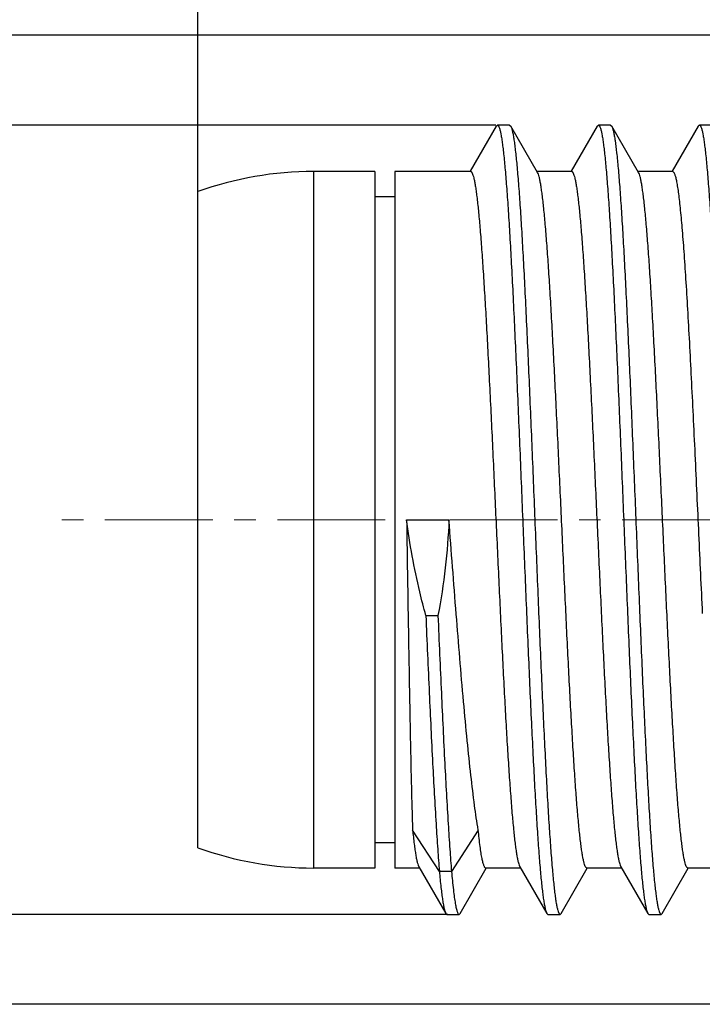
# Model space of a CAD drawing. Units: millimetres. Extents: x 2227 to 2375, y 637 to 742.
# Drawn here: x 2277 to 2283, y 715 to 724 of the extents above; entities that cross this region are included whole.
import ezdxf

# ---------------------------------------------------------------- set-up
doc = ezdxf.new("R2010")
doc.units = ezdxf.units.MM
doc.header["$LTSCALE"] = 65.395
doc.header["$PDMODE"] = 3
doc.header["$PDSIZE"] = 8
doc.linetypes.add('CENTER', pattern=[0.6, 0.375, -0.075, 0.075, -0.075])
doc.layers.get('0').update_dxf_attribs({"linetype": 'CONTINUOUS', "lineweight": 30})
doc.layers.get('Defpoints').update_dxf_attribs({"linetype": 'CONTINUOUS'})
doc.layers.add('Dim', color=3, linetype='CONTINUOUS', lineweight=15)
doc.layers.add('M8-MBKR-M8_SOLIDLINE', color=7, linetype='CONTINUOUS')
doc.styles.add('Romans字体', font='romans.shx', dxfattribs={"width": 0.75})
doc.dimstyles.new('01', dxfattribs={"dimscale": 0.25, "dimtxt": 5, "dimasz": 4.5, "dimexe": 1.2, "dimexo": 0.2, "dimgap": 0.5, "dimtad": 1, "dimdsep": 46, "dimtxsty": 'Romans字体', "dimcen": 0, "dimclrd": 1, "dimclre": 6, "dimclrt": 4, "dimazin": 2, "dimtfac": 1, "dimtofl": 0, "dimtmove": 0, "dimatfit": 3, "dimfxl": 1, "dimtolj": 1, "dimtzin": 0, "dimarcsym": 0})

# ---------------------------------------------------------------- blocks, each defined once
blk = doc.blocks.new('*D3')
at = {"layer": 'Defpoints', "color": 0, "lineweight": 5, "transparency": 16777216}
for p in [(2317.2465, 728.4727), (2278.3465, 722.5716), (2317.2465, 722.4204)]:
    blk.add_point(p, dxfattribs=at)
at = {"layer": 'Dim', "color": 6, "lineweight": -2, "transparency": 16777216}
for p, q in [((2278.3465, 722.6216), (2278.3465, 728.7727)), ((2317.2465, 722.4704), (2317.2465, 728.7727))]:
    blk.add_line(p, q, dxfattribs=at)
at = {"layer": 'Dim', "color": 1, "lineweight": -2, "transparency": 16777216}
blk.add_line((2279.4715, 728.4727), (2316.1215, 728.4727), dxfattribs=at)
at = {"layer": 'Dim', "color": 1, "lineweight": 5, "transparency": 16777216}
for points in [[(2279.4715, 728.6602), (2279.4715, 728.2852), (2278.3465, 728.4727)], [(2316.1215, 728.6602), (2316.1215, 728.2852), (2317.2465, 728.4727)]]:
    blk.add_solid(points, dxfattribs=at)
at = {"layer": 'Dim', "color": 4, "transparency": 16777216, "insert": (2297.7965, 729.2227), "char_height": 1.25, "attachment_point": 5, "style": 'Romans字体'}
blk.add_mtext('\\A1;38.9', dxfattribs=at)
blk = doc.blocks.new('*D4')
at = {"layer": 'Defpoints', "color": 0, "lineweight": 5, "transparency": 16777216}
for p in [(2286.3542, 724.3105), (2272.9487, 714.7105), (2286.4253, 714.7105)]:
    blk.add_point(p, dxfattribs=at)
at = {"layer": 'Dim', "color": 6, "lineweight": -2, "transparency": 16777216}
for p, q in [((2286.3042, 724.3105), (2272.6487, 724.3105)), ((2286.3753, 714.7105), (2272.6487, 714.7105))]:
    blk.add_line(p, q, dxfattribs=at)
at = {"layer": 'Dim', "color": 1, "lineweight": -2, "transparency": 16777216}
blk.add_line((2272.9487, 723.1855), (2272.9487, 715.8355), dxfattribs=at)
at = {"layer": 'Dim', "color": 1, "lineweight": 5, "transparency": 16777216}
for points in [[(2272.7612, 723.1855), (2273.1362, 723.1855), (2272.9487, 724.3105)], [(2272.7612, 715.8355), (2273.1362, 715.8355), (2272.9487, 714.7105)]]:
    blk.add_solid(points, dxfattribs=at)
at = {"layer": 'Dim', "color": 4, "transparency": 16777216, "insert": (2272.1987, 719.5105), "char_height": 1.25, "attachment_point": 5, "rotation": 90, "style": 'Romans字体'}
blk.add_mtext('\\A1;%%C9.6', dxfattribs=at)
blk = doc.blocks.new('*D5')
at = {"layer": 'Defpoints', "color": 0, "linetype": 'Continuous', "lineweight": 5, "transparency": 16777216}
for p in [(2281.3456, 723.4195), (2275.8223, 715.6015), (2280.8715, 715.6015)]:
    blk.add_point(p, dxfattribs=at)
at = {"layer": 'M8-MBKR-M8_SOLIDLINE', "color": 6, "linetype": 'Continuous', "lineweight": -2, "transparency": 16777216}
for p, q in [((2281.2956, 723.4195), (2275.5223, 723.4195)), ((2280.8215, 715.6015), (2275.5223, 715.6015))]:
    blk.add_line(p, q, dxfattribs=at)
at = {"layer": 'M8-MBKR-M8_SOLIDLINE', "color": 1, "linetype": 'Continuous', "lineweight": -2, "transparency": 16777216}
blk.add_line((2275.8223, 722.2945), (2275.8223, 716.7265), dxfattribs=at)
at = {"layer": 'M8-MBKR-M8_SOLIDLINE', "color": 1, "linetype": 'Continuous', "lineweight": 5, "transparency": 16777216}
for points in [[(2275.6348, 722.2945), (2276.0098, 722.2945), (2275.8223, 723.4195)], [(2275.6348, 716.7265), (2276.0098, 716.7265), (2275.8223, 715.6015)]]:
    blk.add_solid(points, dxfattribs=at)
at = {"layer": 'M8-MBKR-M8_SOLIDLINE', "color": 4, "linetype": 'Continuous', "transparency": 16777216, "insert": (2275.0723, 719.5655), "char_height": 1.25, "attachment_point": 5, "rotation": 90, "style": 'Romans字体'}
blk.add_mtext('\\A1;M8*1', dxfattribs=at)

msp = doc.modelspace()

# ---------------------------------------------------------------- linework, layer by layer
at = {"color": 1, "linetype": 'CENTER', "lineweight": 5, "ltscale": 0.043502}
msp.add_line((2360.4232, 719.5105), (2276.9638, 719.5105), dxfattribs=at)
at = {"layer": 'M8-MBKR-M8_SOLIDLINE', "color": 7, "linetype": 'Continuous'}
for p, q in [((2281.3003, 723.4098), (2281.0417, 722.9633)), ((2281.3003, 723.4098), (2281.3115, 723.4195)), ((2281.4315, 723.4195), (2281.3115, 723.4195)), ((2281.4315, 723.4195), (2281.4427, 723.4098)), ((2281.7092, 722.9496), (2281.4427, 723.4098)), ((2282.3003, 723.4098), (2282.0417, 722.9633)), ((2282.3003, 723.4098), (2282.3115, 723.4195)), ((2282.4315, 723.4195), (2282.3115, 723.4195)), ((2282.4315, 723.4195), (2282.4427, 723.4098)), ((2282.7092, 722.9496), (2282.4427, 723.4098)), ((2283.3003, 723.4098), (2283.0417, 722.9633)), ((2283.4315, 723.4195), (2283.3115, 723.4195)), ((2279.4919, 716.0605), (2279.4919, 722.9605)), ((2280.0965, 722.9605), (2279.4919, 722.9605)), ((2280.0965, 722.9605), (2279.4919, 722.9605)), ((2280.0965, 722.9605), (2280.0965, 716.0605)), ((2280.2965, 722.9605), (2280.2965, 716.0605)), ((2281.0465, 722.9605), (2280.2965, 722.9605)), ((2281.0465, 722.9605), (2280.2965, 722.9605)), ((2282.0465, 722.9605), (2281.7028, 722.9605)), ((2282.0465, 722.9605), (2281.7028, 722.9605)), ((2283.0465, 722.9605), (2282.7028, 722.9605)), ((2283.0465, 722.9605), (2282.7028, 722.9605)), ((2278.3465, 716.2605), (2278.3465, 722.7605)), ((2280.2965, 722.7105), (2280.0965, 722.7105)), ((2280.2965, 722.7105), (2280.0965, 722.7105)), ((2280.4119, 719.5105), (2280.831, 719.5105)), ((2280.6021, 718.5612), (2280.7221, 718.5612)), ((2280.7365, 716.0276), (2280.4715, 716.4366)), ((2281.1215, 716.4366), (2280.8565, 716.0276)), ((2280.2965, 716.3105), (2280.0965, 716.3105)), ((2280.2965, 716.3105), (2280.0965, 716.3105)), ((2280.0965, 716.0605), (2279.4919, 716.0605)), ((2280.0965, 716.0605), (2279.4919, 716.0605)), ((2280.5401, 716.0605), (2280.2965, 716.0605)), ((2280.5401, 716.0605), (2280.2965, 716.0605)), ((2280.5338, 716.0715), (2280.8003, 715.6112)), ((2280.8565, 716.0276), (2280.7365, 716.0276)), ((2280.9427, 715.6112), (2281.2012, 716.0578)), ((2281.5401, 716.0605), (2281.1965, 716.0605)), ((2281.5401, 716.0605), (2281.1965, 716.0605)), ((2281.5338, 716.0715), (2281.8003, 715.6112)), ((2281.9427, 715.6112), (2282.2012, 716.0578)), ((2282.5401, 716.0605), (2282.1965, 716.0605)), ((2282.5401, 716.0605), (2282.1965, 716.0605)), ((2282.5338, 716.0715), (2282.8003, 715.6112)), ((2282.9427, 715.6112), (2283.2012, 716.0578)), ((2283.5401, 716.0605), (2283.1965, 716.0605)), ((2283.5401, 716.0605), (2283.1965, 716.0605)), ((2280.8003, 715.6112), (2280.8115, 715.6015)), ((2280.8115, 715.6015), (2280.9315, 715.6015)), ((2280.9315, 715.6015), (2280.9427, 715.6112)), ((2281.8003, 715.6112), (2281.8115, 715.6015)), ((2281.8115, 715.6015), (2281.9315, 715.6015)), ((2281.9315, 715.6015), (2281.9427, 715.6112)), ((2282.8003, 715.6112), (2282.8115, 715.6015)), ((2282.8115, 715.6015), (2282.9315, 715.6015))]:
    msp.add_line(p, q, dxfattribs=at)
for centre, start, end in [((2279.4919, 719.5805), 90, 109.80886), ((2279.4919, 719.4405), 250.19114, 270)]:
    msp.add_arc(centre, 3.38, start, end, dxfattribs=at)
for points, knots in [([(2281.3115, 723.4195), (2281.3144, 723.4195), (2281.3191, 723.4157), (2281.3234, 723.409), (2281.329, 723.397), (2281.3355, 723.3764), (2281.3413, 723.352), (2281.346, 723.328), (2281.3514, 723.2984), (2281.3579, 723.2558), (2281.3654, 723.1983), (2281.3762, 723.1048), (2281.3892, 722.9675), (2281.4042, 722.7792), (2281.4193, 722.5607), (2281.4344, 722.3142), (2281.4496, 722.042), (2281.4647, 721.7464), (2281.4799, 721.4302), (2281.5006, 720.9761), (2281.526, 720.3801), (2281.556, 719.6464), (2281.586, 718.9078), (2281.6159, 718.1912), (2281.6415, 717.62), (2281.6623, 717.1938), (2281.6774, 716.9042), (2281.6926, 716.6385), (2281.7077, 716.3993), (2281.7227, 716.1887), (2281.7377, 716.0087), (2281.7508, 715.8786), (2281.7615, 715.7911), (2281.7691, 715.7381), (2281.7766, 715.6938), (2281.784, 715.6582), (2281.7913, 715.6315), (2281.7971, 715.6168), (2281.8003, 715.6112)], [0, 0, 0, 0, 0.001131, 0.001998, 0.003115, 0.006141, 0.01026, 0.012733, 0.015481, 0.021802, 0.029213, 0.0377, 0.05783, 0.082017, 0.110045, 0.141659, 0.176571, 0.214462, 0.254984, 0.297765, 0.388518, 0.483395, 0.578916, 0.671579, 0.757986, 0.797842, 0.834972, 0.869036, 0.899721, 0.926749, 0.949875, 0.968892, 0.976808, 0.983639, 0.989374, 0.994008, 0.997542, 1, 1, 1, 1]), ([(2281.4427, 723.4098), (2281.4459, 723.4043), (2281.4516, 723.3896), (2281.459, 723.3628), (2281.4664, 723.3273), (2281.4739, 723.283), (2281.4814, 723.23), (2281.4922, 723.1425), (2281.5052, 723.0124), (2281.5202, 722.8323), (2281.5353, 722.6218), (2281.5504, 722.3825), (2281.5655, 722.1169), (2281.5807, 721.8273), (2281.6015, 721.401), (2281.627, 720.8298), (2281.657, 720.1133), (2281.687, 719.3746), (2281.717, 718.641), (2281.7424, 718.045), (2281.763, 717.5909), (2281.7782, 717.2747), (2281.7934, 716.9791), (2281.8085, 716.7068), (2281.8236, 716.4603), (2281.8387, 716.2419), (2281.8537, 716.0536), (2281.8668, 715.9163), (2281.8775, 715.8228), (2281.8851, 715.7653), (2281.8916, 715.7227), (2281.8969, 715.693), (2281.9017, 715.6691), (2281.9075, 715.6446), (2281.9139, 715.624), (2281.9196, 715.6121), (2281.9238, 715.6054), (2281.9285, 715.6015), (2281.9315, 715.6015)], [0, 0, 0, 0, 0.002458, 0.005993, 0.010626, 0.016362, 0.023193, 0.031108, 0.050126, 0.073251, 0.10028, 0.130965, 0.165028, 0.202158, 0.242014, 0.328422, 0.421084, 0.516605, 0.611482, 0.702235, 0.745016, 0.785538, 0.823429, 0.858341, 0.889955, 0.917983, 0.94217, 0.962299, 0.970787, 0.978198, 0.984518, 0.987267, 0.98974, 0.993859, 0.996885, 0.998001, 0.998868, 1, 1, 1, 1]), ([(2282.3115, 723.4195), (2282.3144, 723.4195), (2282.3191, 723.4157), (2282.3234, 723.409), (2282.329, 723.397), (2282.3355, 723.3764), (2282.3413, 723.352), (2282.346, 723.328), (2282.3514, 723.2984), (2282.3579, 723.2558), (2282.3654, 723.1983), (2282.3762, 723.1048), (2282.3892, 722.9675), (2282.4042, 722.7792), (2282.4193, 722.5607), (2282.4344, 722.3142), (2282.4496, 722.042), (2282.4647, 721.7464), (2282.4799, 721.4302), (2282.5006, 720.9761), (2282.526, 720.3801), (2282.556, 719.6464), (2282.586, 718.9078), (2282.6159, 718.1912), (2282.6415, 717.62), (2282.6623, 717.1938), (2282.6774, 716.9042), (2282.6926, 716.6385), (2282.7077, 716.3993), (2282.7227, 716.1887), (2282.7377, 716.0087), (2282.7508, 715.8786), (2282.7615, 715.7911), (2282.7691, 715.7381), (2282.7766, 715.6938), (2282.784, 715.6582), (2282.7913, 715.6315), (2282.7971, 715.6168), (2282.8003, 715.6112)], [0, 0, 0, 0, 0.001131, 0.001998, 0.003114, 0.006141, 0.01026, 0.012733, 0.015481, 0.021802, 0.029213, 0.0377, 0.05783, 0.082017, 0.110045, 0.141659, 0.176571, 0.214462, 0.254984, 0.297765, 0.388518, 0.483395, 0.578916, 0.671579, 0.757986, 0.797842, 0.834972, 0.869036, 0.899721, 0.926749, 0.949875, 0.968892, 0.976808, 0.983639, 0.989374, 0.994008, 0.997543, 1, 1, 1, 1]), ([(2282.4427, 723.4098), (2282.4429, 723.4094), (2282.444, 723.4074), (2282.445, 723.4054), (2282.4458, 723.4038)], [0, 0, 0, 0, 0.232142, 1, 1, 1, 1]), ([(2283.3003, 723.4098), (2283.3011, 723.4113), (2283.3037, 723.4154), (2283.3081, 723.4195), (2283.3115, 723.4195)], [0, 0, 0, 0, 0.336548, 1, 1, 1, 1]), ([(2283.3115, 723.4195), (2283.3144, 723.4195), (2283.3191, 723.4157), (2283.3234, 723.4089), (2283.329, 723.397), (2283.3355, 723.3764), (2283.3413, 723.352), (2283.346, 723.328), (2283.3514, 723.2984), (2283.3579, 723.2558), (2283.3654, 723.1983), (2283.3762, 723.1048), (2283.3892, 722.9675), (2283.4042, 722.7792), (2283.4193, 722.5607), (2283.4344, 722.3142), (2283.4496, 722.042), (2283.4647, 721.7464), (2283.4799, 721.4302), (2283.5006, 720.9761), (2283.526, 720.3801), (2283.556, 719.6464), (2283.586, 718.9078), (2283.6159, 718.1912), (2283.6415, 717.62), (2283.6623, 717.1938), (2283.6774, 716.9042), (2283.6926, 716.6385), (2283.7077, 716.3993), (2283.7227, 716.1887), (2283.7377, 716.0087), (2283.7508, 715.8786), (2283.7615, 715.7911), (2283.7691, 715.7381), (2283.7766, 715.6938), (2283.784, 715.6582), (2283.7913, 715.6315), (2283.7971, 715.6168), (2283.8003, 715.6112)], [0, 0, 0, 0, 0.001131, 0.001999, 0.003114, 0.006141, 0.01026, 0.012733, 0.015481, 0.021802, 0.029213, 0.0377, 0.05783, 0.082017, 0.110045, 0.141659, 0.176571, 0.214462, 0.254984, 0.297765, 0.388518, 0.483395, 0.578916, 0.671579, 0.757986, 0.797842, 0.834972, 0.869036, 0.899721, 0.926749, 0.949875, 0.968892, 0.976807, 0.983639, 0.989374, 0.994008, 0.997543, 1, 1, 1, 1]), ([(2282.4458, 723.4038), (2282.4489, 723.397), (2282.4545, 723.38), (2282.4618, 723.35), (2282.4693, 723.3113), (2282.4801, 723.2427), (2282.493, 723.1358), (2282.5079, 722.983), (2282.5228, 722.7987), (2282.5377, 722.5846), (2282.5528, 722.3425), (2282.5678, 722.0747), (2282.5829, 721.7835), (2282.6035, 721.3566), (2282.6289, 720.786), (2282.6587, 720.0718), (2282.6885, 719.3373), (2282.7183, 718.609), (2282.7436, 718.0181), (2282.7641, 717.5683), (2282.7792, 717.2553), (2282.7942, 716.9629), (2282.8093, 716.6937), (2282.8243, 716.45), (2282.8393, 716.2341), (2282.8542, 716.048), (2282.8672, 715.9124), (2282.8778, 715.82), (2282.8853, 715.7632), (2282.8918, 715.7212), (2282.8971, 715.6919), (2282.9019, 715.6683), (2282.9076, 715.6441), (2282.9141, 715.6238), (2282.9197, 715.612), (2282.9239, 715.6053), (2282.9285, 715.6015), (2282.9315, 715.6015)], [0, 0, 0, 0, 0.002868, 0.006813, 0.011846, 0.017967, 0.033433, 0.053094, 0.076782, 0.104289, 0.135367, 0.169737, 0.207089, 0.247084, 0.333535, 0.425962, 0.521019, 0.615264, 0.705285, 0.747684, 0.787824, 0.82534, 0.859895, 0.891174, 0.918898, 0.942817, 0.96272, 0.971111, 0.978438, 0.984686, 0.987403, 0.989848, 0.993921, 0.996913, 0.998017, 0.998876, 1, 1, 1, 1]), ([(2281.0465, 722.9605), (2281.0493, 722.9605), (2281.054, 722.9573), (2281.0583, 722.9513), (2281.0639, 722.9409), (2281.0704, 722.9228), (2281.0778, 722.8952), (2281.0852, 722.8599), (2281.0928, 722.8169), (2281.1003, 722.7665), (2281.111, 722.6845), (2281.124, 722.564), (2281.1389, 722.3987), (2281.154, 722.207), (2281.169, 721.9907), (2281.1841, 721.7516), (2281.1993, 721.4921), (2281.2144, 721.2144), (2281.235, 720.8155), (2281.2603, 720.2916), (2281.2902, 719.6464), (2281.3201, 718.9962), (2281.35, 718.3648), (2281.3755, 717.8609), (2281.3962, 717.4844), (2281.4113, 717.2282), (2281.4264, 716.9928), (2281.4415, 716.7804), (2281.4565, 716.593), (2281.4715, 716.4323), (2281.4845, 716.3157), (2281.4952, 716.237), (2281.5027, 716.189), (2281.5102, 716.1486), (2281.5176, 716.1158), (2281.525, 716.0908), (2281.5307, 716.0769), (2281.5338, 716.0715)], [0, 0, 0, 0, 0.001239, 0.00214, 0.003279, 0.00633, 0.010456, 0.01567, 0.021971, 0.029352, 0.037801, 0.05783, 0.081888, 0.109762, 0.141203, 0.175925, 0.213615, 0.253929, 0.296499, 0.386839, 0.481347, 0.57658, 0.669068, 0.755444, 0.795346, 0.832564, 0.866761, 0.897627, 0.924882, 0.948283, 0.967623, 0.975719, 0.982742, 0.988681, 0.993533, 0.997297, 1, 1, 1, 1]), ([(2282.1965, 716.0605), (2282.1936, 716.0605), (2282.189, 716.0637), (2282.1847, 716.0698), (2282.179, 716.0802), (2282.1726, 716.0983), (2282.1651, 716.1259), (2282.1577, 716.1612), (2282.1502, 716.2041), (2282.1427, 716.2546), (2282.132, 716.3366), (2282.119, 716.4571), (2282.104, 716.6224), (2282.089, 716.8141), (2282.0739, 717.0304), (2282.0588, 717.2694), (2282.0437, 717.529), (2282.0286, 717.8066), (2282.008, 718.2056), (2281.9826, 718.7294), (2281.9527, 719.3746), (2281.9228, 720.0248), (2281.8929, 720.6563), (2281.8675, 721.1601), (2281.8468, 721.5366), (2281.8316, 721.7929), (2281.8165, 722.0283), (2281.8015, 722.2407), (2281.7865, 722.4281), (2281.7715, 722.5888), (2281.7585, 722.7053), (2281.7478, 722.7841), (2281.7403, 722.8321), (2281.7328, 722.8725), (2281.7253, 722.9052), (2281.718, 722.9303), (2281.7123, 722.9442), (2281.7092, 722.9496)], [0, 0, 0, 0, 0.001239, 0.00214, 0.003279, 0.00633, 0.010456, 0.015669, 0.02197, 0.029351, 0.037801, 0.057829, 0.081887, 0.109761, 0.141201, 0.175924, 0.213612, 0.253926, 0.296496, 0.386836, 0.481344, 0.576576, 0.669065, 0.755441, 0.795344, 0.832562, 0.86676, 0.897626, 0.924881, 0.948283, 0.967623, 0.975719, 0.982741, 0.988681, 0.993532, 0.997297, 1, 1, 1, 1]), ([(2282.0465, 722.9605), (2282.0493, 722.9605), (2282.054, 722.9573), (2282.0583, 722.9513), (2282.0639, 722.9409), (2282.0704, 722.9228), (2282.0778, 722.8952), (2282.0852, 722.8599), (2282.0928, 722.8169), (2282.1003, 722.7665), (2282.111, 722.6845), (2282.124, 722.564), (2282.1389, 722.3987), (2282.154, 722.207), (2282.169, 721.9907), (2282.1841, 721.7517), (2282.1993, 721.4921), (2282.2144, 721.2145), (2282.235, 720.8155), (2282.2603, 720.2917), (2282.2902, 719.6464), (2282.3201, 718.9962), (2282.35, 718.3648), (2282.3755, 717.8609), (2282.3962, 717.4844), (2282.4113, 717.2282), (2282.4264, 716.9928), (2282.4415, 716.7804), (2282.4565, 716.593), (2282.4715, 716.4323), (2282.4845, 716.3157), (2282.4952, 716.237), (2282.5027, 716.189), (2282.5102, 716.1486), (2282.5176, 716.1158), (2282.525, 716.0908), (2282.5307, 716.0769), (2282.5338, 716.0715)], [0, 0, 0, 0, 0.001239, 0.00214, 0.003279, 0.00633, 0.010456, 0.015669, 0.02197, 0.029351, 0.0378, 0.057827, 0.081885, 0.109758, 0.141198, 0.175921, 0.21361, 0.253924, 0.296493, 0.386832, 0.481341, 0.576577, 0.669065, 0.755442, 0.795345, 0.832564, 0.866762, 0.897628, 0.924883, 0.948284, 0.967623, 0.975719, 0.982742, 0.988681, 0.993532, 0.997297, 1, 1, 1, 1]), ([(2283.1965, 716.0605), (2283.1936, 716.0605), (2283.189, 716.0637), (2283.1847, 716.0698), (2283.179, 716.0802), (2283.1726, 716.0983), (2283.1651, 716.1259), (2283.1577, 716.1612), (2283.1502, 716.2041), (2283.1427, 716.2546), (2283.132, 716.3366), (2283.119, 716.4571), (2283.104, 716.6224), (2283.089, 716.8141), (2283.0739, 717.0304), (2283.0588, 717.2694), (2283.0437, 717.529), (2283.0285, 717.8066), (2283.008, 718.2056), (2282.9826, 718.7294), (2282.9527, 719.3747), (2282.9228, 720.0249), (2282.8929, 720.6563), (2282.8675, 721.1602), (2282.8467, 721.5367), (2282.8316, 721.7929), (2282.8165, 722.0283), (2282.8015, 722.2407), (2282.7865, 722.4281), (2282.7715, 722.5888), (2282.7585, 722.7054), (2282.7478, 722.7841), (2282.7403, 722.8321), (2282.7328, 722.8725), (2282.7253, 722.9052), (2282.718, 722.9303), (2282.7123, 722.9442), (2282.7092, 722.9496)], [0, 0, 0, 0, 0.001239, 0.00214, 0.003279, 0.00633, 0.010456, 0.01567, 0.02197, 0.029352, 0.037801, 0.057829, 0.081886, 0.10976, 0.1412, 0.175924, 0.213614, 0.253928, 0.296499, 0.386839, 0.481348, 0.576584, 0.669072, 0.755446, 0.795348, 0.832567, 0.866764, 0.89763, 0.924884, 0.948285, 0.967624, 0.975719, 0.982742, 0.988681, 0.993532, 0.997297, 1, 1, 1, 1]), ([(2283.0465, 722.9605), (2283.0501, 722.9605), (2283.0557, 722.9555), (2283.0607, 722.9471), (2283.0653, 722.9369), (2283.0698, 722.924), (2283.0763, 722.9013), (2283.0842, 722.8659), (2283.0932, 722.8149), (2283.1022, 722.7531), (2283.1112, 722.6805), (2283.1241, 722.563), (2283.1397, 722.3913), (2283.1577, 722.1572), (2283.1758, 721.888), (2283.1939, 721.5873), (2283.2121, 721.259), (2283.2303, 720.9076), (2283.2485, 720.5377), (2283.273, 720.0219), (2283.303, 719.3687), (2283.3273, 718.844), (2283.3398, 718.5829)], [0, 0, 0, 0, 0.002457, 0.004389, 0.00689, 0.00999, 0.013703, 0.02299, 0.034757, 0.048987, 0.065645, 0.084678, 0.129633, 0.183278, 0.244914, 0.313736, 0.388838, 0.469225, 0.553835, 0.641553, 0.821642, 1, 1, 1, 1]), ([(2280.6021, 718.5612), (2280.5813, 718.6392), (2280.5023, 718.9523), (2280.4425, 719.2704), (2280.4119, 719.5105)], [0, 0, 0, 0, 0.250164, 1, 1, 1, 1]), ([(2280.4119, 719.5105), (2280.4168, 719.1984), (2280.4263, 718.5975), (2280.4405, 717.753), (2280.4529, 717.1217), (2280.4633, 716.6979), (2280.4687, 716.5177), (2280.4715, 716.4366)], [0, 0, 0, 0, 0.304627, 0.586377, 0.824115, 0.92074, 1, 1, 1, 1]), ([(2280.831, 719.5105), (2280.8254, 719.3513), (2280.8008, 719.0331), (2280.7518, 718.7178), (2280.7221, 718.5612)], [0, 0, 0, 0, 0.499913, 1, 1, 1, 1]), ([(2281.1215, 716.4366), (2281.1078, 716.5175), (2281.0817, 716.6975), (2281.0462, 716.9928), (2281.0105, 717.3354), (2280.9609, 717.8677), (2280.9009, 718.5973), (2280.8549, 719.1984), (2280.831, 719.5105)], [0, 0, 0, 0, 0.079741, 0.176622, 0.28887, 0.414421, 0.695858, 1, 1, 1, 1]), ([(2280.6021, 718.5612), (2280.6132, 718.3051), (2280.6347, 717.8163), (2280.6675, 717.1286), (2280.6957, 716.6129), (2280.7188, 716.2571), (2280.7305, 716.1003), (2280.7365, 716.0276)], [0, 0, 0, 0, 0.303089, 0.578441, 0.814043, 0.913756, 1, 1, 1, 1]), ([(2280.7221, 718.5612), (2280.7332, 718.3051), (2280.7547, 717.8163), (2280.7875, 717.1286), (2280.8157, 716.6129), (2280.8388, 716.2571), (2280.8505, 716.1003), (2280.8565, 716.0276)], [0, 0, 0, 0, 0.303089, 0.578441, 0.814043, 0.913756, 1, 1, 1, 1]), ([(2280.4715, 716.4366), (2280.4762, 716.3904), (2280.4833, 716.325), (2280.4943, 716.243), (2280.502, 716.1932), (2280.5096, 716.1512), (2280.5172, 716.1173), (2280.5248, 716.0914), (2280.5306, 716.077), (2280.5338, 716.0715)], [0, 0, 0, 0, 0.374753, 0.531549, 0.667456, 0.782263, 0.875851, 0.948286, 1, 1, 1, 1]), ([(2281.1965, 716.0605), (2281.1928, 716.0605), (2281.187, 716.0658), (2281.1819, 716.0746), (2281.1772, 716.0853), (2281.1726, 716.0987), (2281.1659, 716.1225), (2281.1579, 716.1595), (2281.1487, 716.2128), (2281.1354, 716.3063), (2281.127, 716.3822), (2281.1215, 716.4366)], [0, 0, 0, 0, 0.02862, 0.051325, 0.080811, 0.117415, 0.161282, 0.271003, 0.410095, 0.578303, 1, 1, 1, 1]), ([(2280.7365, 716.0276), (2280.7413, 715.9742), (2280.7486, 715.8986), (2280.7598, 715.8042), (2280.7677, 715.7471), (2280.7755, 715.6994), (2280.7833, 715.6613), (2280.7909, 715.6327), (2280.7969, 715.6171), (2280.8003, 715.6112)], [0, 0, 0, 0, 0.380727, 0.53916, 0.675676, 0.790037, 0.882121, 0.95195, 1, 1, 1, 1]), ([(2280.8565, 716.0276), (2280.862, 715.9661), (2280.8704, 715.88), (2280.8837, 715.7741), (2280.8918, 715.7211), (2280.8983, 715.6854), (2280.903, 715.6635), (2280.9076, 715.6448), (2280.9122, 715.6296), (2280.9169, 715.6176), (2280.9218, 715.6078), (2280.9276, 715.6015), (2280.9315, 715.6015)], [0, 0, 0, 0, 0.423771, 0.592749, 0.732284, 0.79093, 0.842136, 0.885905, 0.922287, 0.951409, 0.973542, 1, 1, 1, 1]), ([(2282.9315, 715.6015), (2282.9324, 715.6015), (2282.9352, 715.6022), (2282.9392, 715.6057), (2282.9415, 715.6091), (2282.9427, 715.6112)], [0, 0, 0, 0, 0.186317, 0.52891, 1, 1, 1, 1])]:
    msp.add_open_spline(points, degree=3, knots=knots, dxfattribs=at)

# ---------------------------------------------------------------- dimensions: what is measured, and where the dimension line sits
at = {"layer": 'Dim', "color": 0}
dim = msp.add_linear_dim(base=(2317.2465, 728.4727), p1=(2278.3465, 722.5716), p2=(2317.2465, 722.4204), dimstyle='01', dxfattribs=at)
dim.commit()
dim.dimension.update_dxf_attribs({"geometry": '*D3', "text_midpoint": (2297.7965, 728.4727), "dimtype": 160})
dim = msp.add_linear_dim(base=(2272.9487, 714.7105), p1=(2286.3542, 724.3105), p2=(2286.4253, 714.7105), angle=90, text='%%C<>', dimstyle='01', dxfattribs=at)
dim.commit()
dim.dimension.update_dxf_attribs({"geometry": '*D4', "text_midpoint": (2272.9487, 719.5105), "dimtype": 160})
at = {"layer": 'M8-MBKR-M8_SOLIDLINE', "color": 7, "linetype": 'Continuous'}
dim = msp.add_linear_dim(base=(2275.8223, 715.6015), p1=(2281.3456, 723.4195), p2=(2280.8715, 715.6015), angle=270, text='M8*1', dimstyle='01', dxfattribs=at)
dim.commit()
dim.dimension.update_dxf_attribs({"geometry": '*D5', "text_midpoint": (2275.8223, 719.5655), "dimtype": 160})

doc.saveas('drawing.dxf')
